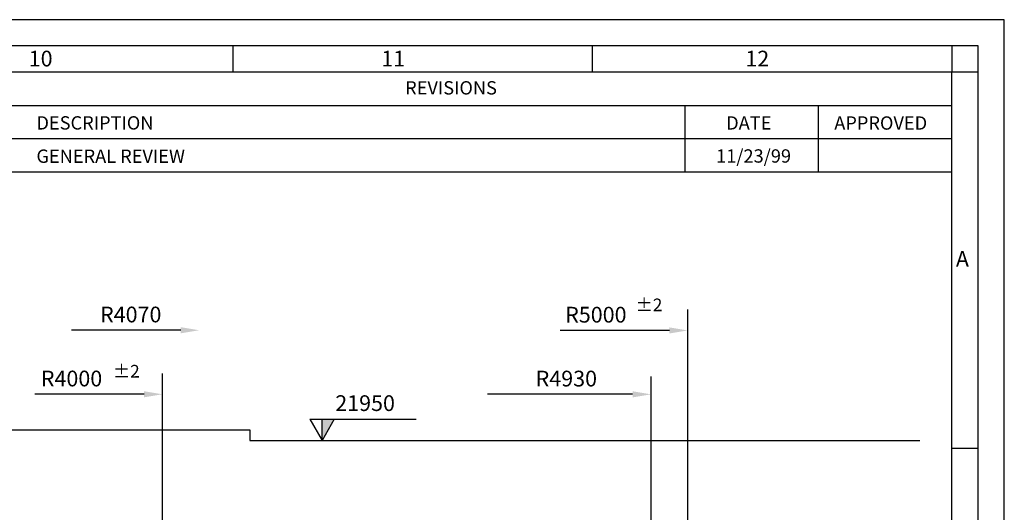
# Model space of a CAD drawing. Extents: x 20 to 686506, y 20 to 259828.
# Drawn here: x 32699 to 42070, y 25025 to 29720 of the extents above; entities that cross this region are included whole.
import ezdxf
from ezdxf.enums import TextEntityAlignment as Align

# ---------------------------------------------------------------- set-up
doc = ezdxf.new("R2010")
doc.units = 0
doc.header["$LTSCALE"] = 300
doc.linetypes.add('TRATTO-PUNTO', pattern=[0])
doc.layers.get('0').update_dxf_attribs({"linetype": 'CONTINUOUS'})
for name, color, linetype in [('DISEGNO', 7, 'CONTINUOUS'), ('FORM', 7, 'CONTINUOUS'), ('QUOTE', 7, 'CONTINUOUS'), ('TXT', 3, 'TRATTO-PUNTO')]:
    doc.layers.add(name, color=color, linetype=linetype)

# ---------------------------------------------------------------- blocks, each defined once
blk = doc.blocks.new('A1-SC')
at = {"color": 0}
for p, q in [((694.17, 589), (694.17, 584)), ((762.58, 589), (762.58, 584)), ((831, 589), (831, 584)), ((836, 584), (831, 584)), ((836, 512.25), (831, 512.25))]:
    blk.add_line(p, q, dxfattribs=at)
for points in [[(0, 0), (841, 0), (841, 594), (0, 594)], [(5, 5), (836, 5), (836, 589), (5, 589)], [(10, 10), (831, 10), (831, 584), (10, 584)]]:
    blk.add_lwpolyline(points, close=True, dxfattribs=at)
for s, p in [('10', (655.3, 585.08)), ('11', (722.41, 585.08)), ('12', (791.71, 585.08)), ('A', (831.78, 546.9))]:
    blk.add_text(s, height=3, dxfattribs=at).set_placement(p)
blk = doc.blocks.new('LBT_REV')
at = {"layer": 'FORM', "color": 0}
for p, q in [((5.5, 0), (5.5, -0.25)), ((6.5, 0), (6.5, -0.25)), ((7.5, -0.25), (0, -0.25))]:
    blk.add_line(p, q, dxfattribs=at)
at = {"layer": 'TXT', "color": 0, "flags": 4}
for tag, p in [('REVLTR', (0.2427, -0.1775)), ('REVDATE', (6.0148, -0.1791)), ('REVAPPR', (6.9676, -0.1818))]:
    blk.add_attdef(tag, text='', height=0.1, dxfattribs=at).set_placement(p, align=Align.CENTER)
blk.add_attdef('REVDESC', (0.6405, -0.1806), '', height=0.1, dxfattribs=at)

msp = doc.modelspace()

# ---------------------------------------------------------------- linework, layer by layer
at = {"layer": 'DISEGNO', "color": 0}
for p, q in [((31886.985, 25811.233), (34888.412, 25811.233)), ((34888.412, 25811.233), (34888.412, 25711.233)), ((34888.412, 25711.233), (41265.901, 25711.233))]:
    msp.add_line(p, q, dxfattribs=at)
at = {"layer": 'FORM', "color": 0}
for p, q in [((32045, 28902.5), (41570, 28902.5)), ((39030, 28902.5), (39030, 28585)), ((40300, 28902.5), (40300, 28585)), ((41570, 28585), (32045, 28585))]:
    msp.add_line(p, q, dxfattribs=at)
at = {"layer": 'QUOTE', "color": 0, "linetype": 'CONTINUOUS'}
for p, q in [((39057.465, 24659.917), (39057.465, 26958.722)), ((34232.465, 26760.557), (33193.018, 26760.557)), ((38882.465, 26758.593), (37843.018, 26758.593)), ((34057.465, 24484.917), (34057.465, 26348.141)), ((38707.465, 23841.233), (38707.465, 26320.426)), ((33882.465, 26150.437), (32843.018, 26150.437)), ((38532.465, 26149.799), (37152.691, 26149.799)), ((35460.426, 25912.765), (36471.987, 25912.765)), ((35460.426, 25912.765), (35576.781, 25711.233)), ((35576.781, 25711.233), (35576.781, 25912.765)), ((35693.135, 25912.765), (35576.781, 25711.233))]:
    msp.add_line(p, q, dxfattribs=at)
for points in [[(34232.465, 26789.724), (34232.465, 26731.391), (34407.465, 26760.557)], [(38882.465, 26787.76), (38882.465, 26729.426), (39057.465, 26758.593)], [(33882.465, 26179.603), (33882.465, 26121.27), (34057.465, 26150.437)], [(38532.465, 26178.966), (38532.465, 26120.632), (38707.465, 26149.799)], [(35576.781, 25711.233), (35576.781, 25912.765), (35693.135, 25912.765)]]:
    msp.add_solid(points, dxfattribs=at)

# ---------------------------------------------------------------- block references
at = {"color": 0, "linetype": 'CONTINUOUS', "xscale": 50, "yscale": 50, "zscale": 50}
msp.add_blockref('A1-SC', (20, 20), dxfattribs=at)
at = {"layer": 'TXT', "color": 0}
ref = msp.add_blockref('LBT_REV', (32045, 28585), dxfattribs=dict(at, xscale=1270, yscale=1270, zscale=1270))
ref.add_attrib('REVDESC', 'GENERAL REVIEW', (32858.456, 28355.626), dxfattribs={"color": 0, "height": 127, "flags": 4})
ref.add_attrib('REVDATE', '11/23/99', dxfattribs={"color": 0, "height": 127, "flags": 4}).set_placement((39683.847, 28357.487), align=Align.CENTER)

# ---------------------------------------------------------------- texts
at = {"layer": 'QUOTE', "color": 0, "linetype": 'CONTINUOUS'}
for s, height, p in [('R4070', 150, (34048.039, 26910.557)), ('%%P2', 120, (38815.598, 27002.254)), ('R5000', 150, (38474.728, 26908.593)), ('%%P2', 120, (33841.371, 26369.977)), ('R4000', 150, (33484.437, 26300.437)), ('R4930', 150, (38193.766, 26299.799))]:
    msp.add_text(s, height=height, dxfattribs=at).set_placement(p, align=Align.MIDDLE_RIGHT)
msp.add_text('21950', height=150, dxfattribs=at).set_placement((35986.347, 25990.901), align=Align.CENTER)
at = {"layer": 'TXT', "color": 0}
for s, p in [('REVISIONS', (36804.353, 29006.938)), ('DATE', (39638.134, 28672.449)), ('APPROVED', (40893.887, 28671.604))]:
    msp.add_text(s, height=127, dxfattribs=at).set_placement(p, align=Align.CENTER)
msp.add_text('DESCRIPTION', height=127, dxfattribs=at).set_placement((32858.456, 28673.044))

doc.saveas('drawing.dxf')
